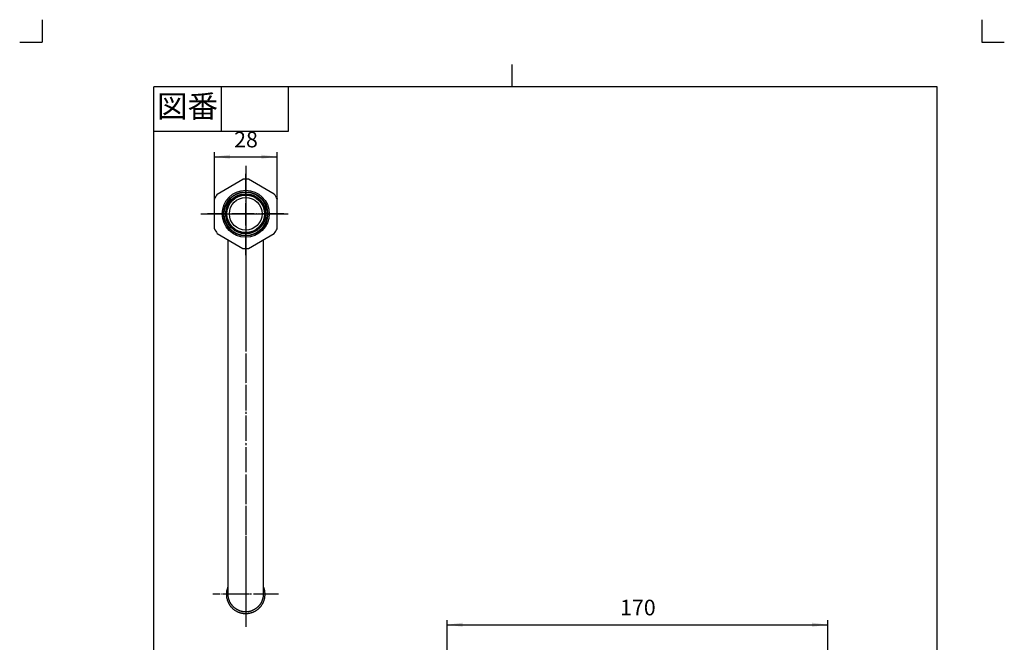
# Model space of a CAD drawing. Units: inches. Extents: x -10 to 430, y -10 to 604.
# Drawn here: x -10 to 430, y 326 to 604 of the extents above; entities that cross this region are included whole.
import ezdxf

# ---------------------------------------------------------------- set-up
doc = ezdxf.new("R2010")
doc.units = ezdxf.units.IN
doc.linetypes.add('DASH_CENTER', pattern=[14, 11, -1, 1, -1])
doc.linetypes.add('PHANTOM', pattern=[13, 10, -1, 0, -1, 0, -1])
doc.layers.add('1', color=7, linetype='Continuous')
doc.styles.add('CONVERTER_11', font='txt.shx', dxfattribs={"width": 0.9})
doc.dimstyles.new('ME10_DIM_10', dxfattribs={"dimtxt": 7, "dimasz": 7, "dimexe": 2, "dimexo": 0, "dimgap": 2, "dimtad": 1, "dimzin": 12, "dimdsep": 46, "dimtxsty": 'CONVERTER_11', "dimsah": 1, "dimcen": 0.09, "dimclrd": 2, "dimclre": 2, "dimclrt": 7, "dimadec": 0, "dimazin": 0, "dimtfac": 1, "dimtdec": 4, "dimtix": 1, "dimtmove": 0, "dimatfit": 3, "dimfxl": 1, "dimtolj": 1, "dimtzin": 0, "dimarcsym": 0})
doc.dimstyles.new('ME10_DIM_11', dxfattribs={"dimtxt": 7, "dimasz": 7, "dimexe": 2, "dimexo": 0, "dimgap": 2, "dimtad": 1, "dimzin": 12, "dimdsep": 46, "dimtxsty": 'CONVERTER_11', "dimsah": 1, "dimcen": 0.09, "dimclrd": 2, "dimclre": 2, "dimclrt": 7, "dimadec": 0, "dimazin": 0, "dimtfac": 1, "dimtdec": 4, "dimtix": 1, "dimtmove": 0, "dimatfit": 3, "dimfxl": 1, "dimtolj": 1, "dimtzin": 0, "dimarcsym": 0})

# ---------------------------------------------------------------- blocks, each defined once
blk = doc.blocks.new('開示A4')
at = {"layer": '1', "color": 4, "linetype": 'PHANTOM'}
for p, q in [((0, 302), (0, 297)), ((210, 302), (210, 297)), ((-5, 297), (0, 297)), ((210, 297), (215, 297))]:
    blk.add_line(p, q, dxfattribs=at)
at = {"layer": '1', "color": 2, "linetype": 'Continuous'}
for p, q in [((105, 287), (105, 292)), ((40, 287), (40, 277)), ((55, 287), (55, 277)), ((55, 277), (25, 277))]:
    blk.add_line(p, q, dxfattribs=at)
at = {"layer": '1', "color": 7, "linetype": 'Continuous'}
for p, q in [((105, 287), (25, 287)), ((25, 148.5), (25, 287)), ((200, 287), (105, 287)), ((200, 148.5), (200, 287))]:
    blk.add_line(p, q, dxfattribs=at)
at = {"layer": '1', "color": 2, "insert": (32.5, 282), "char_height": 5, "attachment_point": 5, "style": 'CONVERTER_11'}
blk.add_mtext('図番', dxfattribs=at)
blk = doc.blocks.new('開示A4枠')
at = {"layer": '1', "xscale": 2, "yscale": 2, "zscale": 2}
blk.add_blockref('開示A4', (0, 0), dxfattribs=at)
blk = doc.blocks.new('*D7')
at = {"layer": '1', "color": 2, "linetype": 'Continuous'}
for p, q in [((181, 253), (181, 335.5)), ((351.11, 196.5), (351.11, 335.5)), ((181, 333.5), (351.11, 333.5))]:
    blk.add_line(p, q, dxfattribs=at)
at = {"layer": '1', "color": 2}
for points in [[(188, 334.42), (188, 332.58), (181, 333.5)], [(344.11, 332.58), (344.11, 334.42), (351.11, 333.5)]]:
    blk.add_solid(points, dxfattribs=at)
at = {"layer": '1', "color": 7, "insert": (258.31, 335.5), "char_height": 7, "attachment_point": 7, "rotation": 0.0003, "line_spacing_factor": 0.60024, "style": 'CONVERTER_11'}
blk.add_mtext('170', dxfattribs=at)
blk = doc.blocks.new('*D8')
at = {"layer": '1', "color": 2, "linetype": 'Continuous'}
for p, q in [((77, 523.87), (77, 544.72)), ((77, 542.72), (105, 542.72)), ((105, 523.87), (105, 544.72))]:
    blk.add_line(p, q, dxfattribs=at)
at = {"layer": '1', "color": 2}
for points in [[(84, 543.64), (84, 541.8), (77, 542.72)], [(98, 541.8), (98, 543.64), (105, 542.72)]]:
    blk.add_solid(points, dxfattribs=at)
at = {"layer": '1', "color": 7, "insert": (85.83, 544.72), "char_height": 7, "attachment_point": 7, "rotation": 0.0003, "line_spacing_factor": 0.60024, "style": 'CONVERTER_11'}
blk.add_mtext('28', dxfattribs=at)

msp = doc.modelspace()

# ---------------------------------------------------------------- linework, layer by layer
at = {"color": 7, "linetype": 'Continuous'}
msp.add_circle((91, 517.221), 8.4, dxfattribs=at)
at = {"layer": '1', "color": 2, "linetype": 'DASH_CENTER'}
for p, q in [((91, 538.721), (91, 332.501)), ((71, 517.221), (111, 517.221)), ((105.645, 347.111), (76.355, 347.111))]:
    msp.add_line(p, q, dxfattribs=at)
at = {"layer": '1', "color": 7, "linetype": 'Continuous'}
for p, q in [((78.239, 526.019), (89.761, 532.671)), ((103.761, 526.019), (92.239, 532.671)), ((77, 510.569), (77, 523.873)), ((105, 510.569), (105, 523.873)), ((78.239, 508.422), (89.761, 501.77)), ((92.239, 501.77), (103.761, 508.422)), ((83, 505.674), (83, 347.32)), ((99, 347.32), (99, 505.674))]:
    msp.add_line(p, q, dxfattribs=at)
at = {"layer": '1', "color": 4, "linetype": 'PHANTOM'}
for p, q in [((91, 498.721), (91, 535.721)), ((91, 533.078), (91, 501.363)), ((91, 531.621), (91, 332.501)), ((108, 517.221), (74, 517.221)), ((75.143, 517.221), (106.857, 517.221)), ((76.6, 517.221), (105.4, 517.221)), ((105.645, 347.111), (76.355, 347.111))]:
    msp.add_line(p, q, dxfattribs=at)
at = {"layer": '1', "color": 7, "linetype": 'Continuous'}
for radius in [10.5, 9.857, 9.68, 8.98, 8.5, 8.4, 8.4, 7.3]:
    msp.add_circle((91, 517.221), radius, dxfattribs=at)
for start, end in [(90, 94.58538), (85.41462, 90), (145.41462, 154.58538), (25.41462, 34.58538), (205.41462, 214.58538), (325.41462, 334.58538), (265.41462, 270), (270, 274.58538)]:
    msp.add_arc((91, 517.221), 15.5, start, end, dxfattribs=at)
for points, knots in [([(83, 350.373), (82.934, 350.203), (82.801, 349.863), (82.661, 349.394), (82.557, 348.974), (82.484, 348.605), (82.426, 348.234), (82.372, 347.736), (82.341, 347.109), (82.372, 346.609), (82.388, 346.359)], [0, 0, 0, 0, 0.5464636, 1.0929275, 1.4685881, 1.844264, 2.2199337, 2.5956024, 3.3466666, 4.0977307, 4.0977307, 4.0977307, 4.0977307]), ([(82.388, 346.359), (82.416, 346.11), (82.472, 345.613), (82.612, 345.001), (82.753, 344.52), (82.874, 344.164), (83.011, 343.814), (83.163, 343.47), (83.329, 343.133), (83.511, 342.804), (83.707, 342.482), (83.916, 342.17), (84.139, 341.867), (84.376, 341.574), (84.624, 341.292), (84.885, 341.02), (85.158, 340.76), (85.442, 340.513), (85.736, 340.277), (86.04, 340.055), (86.354, 339.847), (86.676, 339.652), (87.007, 339.471), (87.346, 339.305), (87.691, 339.154), (88.042, 339.017), (88.4, 338.897), (88.762, 338.791), (89.128, 338.702), (89.498, 338.629), (89.871, 338.572), (90.246, 338.531), (90.623, 338.506), (91, 338.498), (91.377, 338.506), (91.754, 338.531), (92.129, 338.572), (92.502, 338.629), (92.872, 338.702), (93.238, 338.791), (93.6, 338.897), (93.958, 339.017), (94.309, 339.154), (94.654, 339.305), (94.993, 339.471), (95.324, 339.652), (95.646, 339.847), (95.96, 340.055), (96.264, 340.277), (96.558, 340.513), (96.842, 340.76), (97.115, 341.02), (97.376, 341.292), (97.624, 341.574), (97.861, 341.867), (98.084, 342.17), (98.293, 342.482), (98.489, 342.804), (98.671, 343.133), (98.837, 343.47), (98.989, 343.814), (99.126, 344.164), (99.247, 344.52), (99.353, 344.881), (99.443, 345.246), (99.516, 345.614), (99.574, 345.986), (99.615, 346.359), (99.639, 346.734), (99.648, 347.11), (99.639, 347.485), (99.615, 347.86), (99.574, 348.234), (99.516, 348.605), (99.443, 348.974), (99.339, 349.394), (99.199, 349.863), (99.066, 350.203), (99, 350.373)], [0, 0, 0, 0, 0.7511573, 1.5023145, 1.8781203, 2.2539215, 2.6297209, 3.0055253, 3.3815369, 3.757543, 4.1335471, 4.5095567, 4.8858199, 5.2620777, 5.6383332, 6.0145942, 6.3911248, 6.7676501, 7.1441731, 7.5207015, 7.8974832, 8.2742596, 8.651034, 9.0278137, 9.4047997, 9.7817805, 10.1587598, 10.5357444, 10.9128636, 11.2899776, 11.6670908, 12.0442092, 12.4213744, 12.7985344, 13.1756943, 13.5528595, 13.9299779, 14.3070911, 14.6842051, 15.0613243, 15.4383089, 15.8152882, 16.192269, 16.5692551, 16.9460348, 17.3228092, 17.6995855, 18.0763672, 18.4528956, 18.8294186, 19.2059439, 19.5824746, 19.9587356, 20.334991, 20.7112488, 21.087512, 21.4635217, 21.8395257, 22.2155318, 22.5915434, 22.9673481, 23.3431472, 23.7189479, 24.0947541, 24.4704252, 24.8460907, 25.221757, 25.5974289, 25.9730537, 26.3486732, 26.7242933, 27.0999176, 27.4755868, 27.8512558, 28.2269315, 28.6025924, 29.1490563, 29.6955199, 29.6955199, 29.6955199, 29.6955199]), ([(83, 347.32), (83.001, 347.205), (83.004, 346.973), (83.022, 346.742), (83.031, 346.627)], [0, 0, 0, 0, 0.3469851, 0.69397052, 0.69397052, 0.69397052, 0.69397052]), ([(83.031, 346.627), (83.057, 346.397), (83.109, 345.937), (83.238, 345.372), (83.368, 344.928), (83.48, 344.599), (83.607, 344.276), (83.747, 343.958), (83.902, 343.647), (84.07, 343.342), (84.251, 343.046), (84.445, 342.757), (84.651, 342.477), (84.87, 342.207), (85.1, 341.946), (85.342, 341.695), (85.594, 341.455), (85.856, 341.226), (86.129, 341.009), (86.41, 340.804), (86.701, 340.611), (86.999, 340.431), (87.305, 340.264), (87.618, 340.11), (87.938, 339.971), (88.263, 339.845), (88.594, 339.733), (88.929, 339.636), (89.268, 339.554), (89.61, 339.486), (89.956, 339.433), (90.303, 339.396), (90.651, 339.373), (91, 339.365), (91.349, 339.373), (91.697, 339.396), (92.044, 339.433), (92.39, 339.486), (92.732, 339.554), (93.071, 339.636), (93.406, 339.733), (93.737, 339.845), (94.062, 339.971), (94.382, 340.11), (94.695, 340.264), (95.001, 340.431), (95.299, 340.611), (95.59, 340.804), (95.871, 341.009), (96.144, 341.226), (96.406, 341.455), (96.658, 341.695), (96.9, 341.946), (97.13, 342.207), (97.349, 342.477), (97.555, 342.757), (97.749, 343.046), (97.93, 343.342), (98.098, 343.647), (98.253, 343.958), (98.393, 344.276), (98.52, 344.599), (98.632, 344.928), (98.73, 345.261), (98.813, 345.598), (98.881, 345.939), (98.934, 346.282), (98.972, 346.627), (98.996, 346.973), (98.999, 347.205), (99, 347.32)], [0, 0, 0, 0, 0.6939261, 1.3878523, 1.7350788, 2.0823011, 2.4295211, 2.7767458, 3.1242437, 3.4717366, 3.8192268, 4.1667221, 4.514552, 4.8623768, 5.2101987, 5.5580256, 5.9062082, 6.2543858, 6.6025604, 6.9507401, 7.2992536, 7.6477622, 7.9962683, 8.3447792, 8.6935621, 9.0423402, 9.3911163, 9.7398973, 10.0888557, 10.4378093, 10.7867619, 11.1357193, 11.4847382, 11.8337524, 12.1827666, 12.5317856, 12.8807429, 13.2296955, 13.5786491, 13.9276075, 14.2763885, 14.6251647, 14.9739428, 15.3227256, 15.6712366, 16.0197426, 16.3682513, 16.7167648, 17.0649444, 17.4131191, 17.7612967, 18.1094793, 18.4573062, 18.805128, 19.1529528, 19.5007827, 19.8482781, 20.1957682, 20.5432611, 20.890759, 21.2379837, 21.5852038, 21.9324267, 22.2796524, 22.6266966, 22.9737446, 23.3208063, 23.6678386, 24.0148239, 24.3618091, 24.3618091, 24.3618091, 24.3618091])]:
    msp.add_open_spline(points, degree=3, knots=knots, dxfattribs=at)
at = {"layer": '1', "color": 7}
for p in [(77, 523.873), (105, 523.873)]:
    msp.add_point(p, dxfattribs=at)

# ---------------------------------------------------------------- block references
msp.add_blockref('開示A4枠', (0, 0))

# ---------------------------------------------------------------- dimensions: what is measured, and where the dimension line sits
at = {"layer": '1'}
for base, p1, p2, text, dimstyle, picture, middle in [((105, 542.721), (77, 523.873), (105, 523.873), '28', 'ME10_DIM_11', '*D8', (91, 548.221)), ((351.11, 333.501), (181, 253.001), (351.11, 196.5), '170', 'ME10_DIM_10', '*D7', (266.055, 339.001))]:
    dim = msp.add_linear_dim(base=base, p1=p1, p2=p2, text=text, dimstyle=dimstyle, dxfattribs=at)
    dim.commit()
    dim.dimension.update_dxf_attribs({"geometry": picture, "text_midpoint": middle, "text_rotation": 0.00014})

doc.saveas('drawing.dxf')
